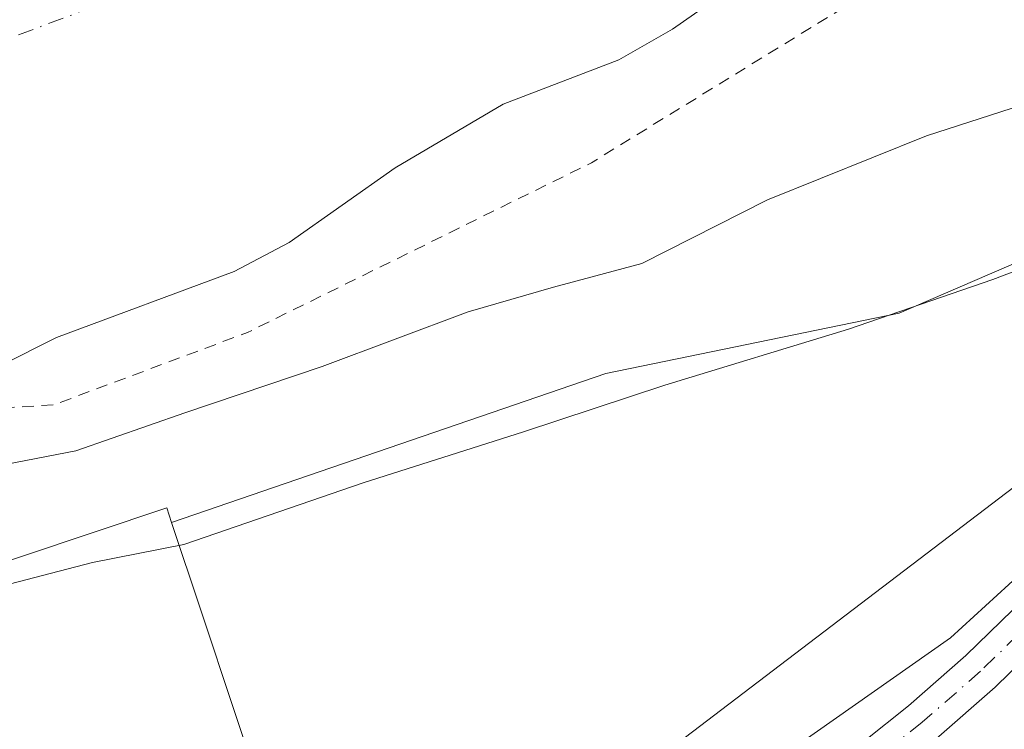
# Model space of a CAD drawing. Units: metres. Extents: x 625168 to 628648, y 4692541 to 4694916.
# Drawn here: x 627938 to 628022, y 4693461 to 4693521 of the extents above; entities that cross this region are included whole.
import ezdxf

# ---------------------------------------------------------------- set-up
doc = ezdxf.new("R2010")
doc.units = ezdxf.units.M
doc.header["$MEASUREMENT"] = 0
doc.linetypes.add('DGN Style 2', pattern=[1.6480167562047852, 0.988810053722871, -0.6592067024819142])
doc.linetypes.add('DGN Style 4', pattern=[2.6384748266838614, 1.318413404963828, -0.6592067024819142, 0.001648016756204785, -0.6592067024819142])
for name, color, linetype, lineweight in [('Arbolado forestal CxS', 92, 'Continuous', 0), ('Corriente natural Cxs', 4, 'Continuous', 13), ('Corriente natural eje', 4, 'DGN Style 4', 0), ('Cultivos herbáceos CxS', 92, 'Continuous', 0), ('Curva de nivel auxiliar', 30, 'DGN Style 2', 0), ('Curva de nivel normal', 30, 'Continuous', 0), ('Espacio natural protegido', 121, 'Continuous', 13), ('Espacio natural protegido CxS', 121, 'Continuous', 0), ('Núcleo urbano CxS', 7, 'Continuous', 0), ('Pista pavimentada Cxs', 135, 'Continuous', 0), ('Pista pavimentada eje', 135, 'DGN Style 4', 0), ('Suelo desnudo CxS', 253, 'Continuous', 0), ('Tendido', 6, 'Continuous', 0)]:
    doc.layers.add(name, color=color, linetype=linetype, lineweight=lineweight)

# ---------------------------------------------------------------- blocks, each defined once
blk = doc.blocks.new('*U13')
at = {"layer": 'Arbolado forestal CxS', "color": 92, "linetype": 'Continuous', "lineweight": 0}
for points in [[(627931.4501, 4693489.49, 331.1371000000072), (627940.8300000001, 4693494.189999999, 331.1585999999952), (627956, 4693499.83, 330.6103000000003), (627960.7000000002, 4693502.289999999, 330.6435000000056), (627969.75, 4693508.66, 330.7260999999999), (627978.9699999997, 4693514.109999999, 331.2624000000069), (627988.8501000004, 4693517.890000001, 331.1046999999962), (627993.4400000004, 4693520.51, 331.5255999999936), (627998.1299999999, 4693523.83, 331.2638000000007)], [(628072.0060999999, 4693534.1043, 339.7051000000066), (628061.1511000004, 4693517.136299999, 340.2474999999977), (628012.8041000003, 4693496.2711, 338.6037000000069), (627987.7368999999, 4693491.100099999, 337.1429000000062), (627950.6601, 4693478.3869, 338.7084999999934), (627950.2467, 4693479.626700001, 338.0298999999941), (627931.6054999996, 4693473.412500001, 338.8920999999973), (627901.9299, 4693463.5207, 338.7930000000051), (627902.6700999998, 4693461.931500001, 339.3157000000065), (627883.8800999997, 4693455.488700001, 338.8343000000023), (627857.3361999998, 4693455.488700001, 335.5060999999987), (627851.3393999999, 4693454.1439, 335.8794999999955), (627802.3532999996, 4693443.158700001, 337.9195000000037), (627729.3596000001, 4693435.5713, 336.9847000000009), (627664.8967000004, 4693432.726100001, 337.255799999999), (627582.1688999999, 4693427.377900001, 338.1842000000034), (627416.8857000005, 4693455.1185, 337.3206999999966), (627306.9183999998, 4693463.750299999, 338.0651999999973)]]:
    blk.add_polyline3d(points, dxfattribs=at)

msp = doc.modelspace()

# ---------------------------------------------------------------- linework, layer by layer
at = {"layer": 'Arbolado forestal CxS', "color": 92, "linetype": 'Continuous', "lineweight": 0}
for points in [[(628616.7084999997, 4693896.5855, 338.3720999999932), (628553.0137, 4693857.329100001, 337.6809000000067), (628480.9184999998, 4693820.594900001, 336.8234999999986), (628412.8526, 4693777.954500001, 337.5253999999986), (628362.6092999997, 4693753.295299999, 337.3353000000061), (628325.6382999998, 4693728.636299999, 336.4949000000051), (628308.5751, 4693707.7711, 336.7516999999934), (628305.7307000002, 4693679.3181, 338.0483999999997), (628302.8866999998, 4693662.2459, 339.0828000000038), (628260.7187000001, 4693650.7159, 339.3288999999932), (628239.1878000004, 4693637.2619, 338.1474000000017), (628227.0484999996, 4693614.824899999, 339.5138000000007), (628177.7533, 4693593.9597, 338.511599999998), (628147.4172999999, 4693572.145500001, 338.1827999999951), (628130.2852999996, 4693566.1735, 336.2229999999981), (628095.2792999997, 4693562.6613, 334.539499999999), (628072.0060999999, 4693534.1043, 339.7051000000066), (628061.1511000004, 4693517.136299999, 340.2474999999977), (628012.8041000003, 4693496.2711, 338.6037000000069), (627987.7368999999, 4693491.100099999, 337.1429000000062), (627950.6601, 4693478.3869, 338.7084999999934)], [(627998.1299999999, 4693523.83, 331.2638000000007), (627993.4400000004, 4693520.51, 331.5255999999936), (627988.8501000004, 4693517.890000001, 331.1046999999962), (627978.9699999997, 4693514.109999999, 331.2624000000069), (627969.75, 4693508.66, 330.7260999999999), (627960.7000000002, 4693502.289999999, 330.6435000000056), (627956, 4693499.83, 330.6103000000003), (627940.8300000001, 4693494.189999999, 331.1585999999952), (627931.4501, 4693489.49, 331.1371000000072)], [(627950.6601, 4693478.3869, 338.7084999999934), (627950.2467, 4693479.626700001, 338.0298999999941), (627931.6054999996, 4693473.412500001, 338.8920999999973), (627901.9299, 4693463.5207, 338.7930000000051), (627902.6700999998, 4693461.931500001, 339.3157000000065)]]:
    msp.add_polyline3d(points, dxfattribs=at)
at = {"layer": 'Corriente natural Cxs', "color": 4, "linetype": 'Continuous', "lineweight": 13}
msp.add_polyline3d([(627998.1299999999, 4693523.83, 331.2638000000007), (627993.4400000004, 4693520.51, 331.5255999999936), (627988.8501000004, 4693517.890000001, 331.1046999999962), (627978.9699999997, 4693514.109999999, 331.2624000000069), (627969.75, 4693508.66, 330.7260999999999), (627960.7000000002, 4693502.289999999, 330.6435000000056), (627956, 4693499.83, 330.6103000000003), (627940.8300000001, 4693494.189999999, 331.1585999999952), (627931.4501, 4693489.49, 331.1371000000072)], dxfattribs=at)
msp.add_polyline3d([(627998.1299999999, 4693523.83, 331.2638000000007), (627993.4400000004, 4693520.51, 331.5255999999936), (627988.8501000004, 4693517.890000001, 331.1046999999962), (627978.9699999997, 4693514.109999999, 331.2624000000069), (627969.75, 4693508.66, 330.7260999999999), (627960.7000000002, 4693502.289999999, 330.6435000000056), (627956, 4693499.83, 330.6103000000003), (627940.8300000001, 4693494.189999999, 331.1585999999952), (627931.4501, 4693489.49, 331.1371000000072)], dxfattribs=at)
at = {"layer": 'Corriente natural eje', "color": 4, "linetype": 'DGN Style 4', "lineweight": 0}
msp.add_polyline3d([(627951.6401000004, 4693525.300100001, 330.675900000002), (627902.0900999998, 4693506.7301, 330.5017999999982), (627829.1201, 4693483.6601, 330.789300000004), (627756.2600999996, 4693476.210100001, 330.3573999999935), (627695.6700999998, 4693475.960100001, 331.1303000000044), (627637.8800999997, 4693466.100099999, 329.4343999999983), (627596.6101000002, 4693471.1601, 329.469299999997), (627542.7301000003, 4693479.970100001, 329.1306000000041), (627434.4101, 4693500.2601, 329.7519999999931), (627383.0900999998, 4693511.0001, 330.6690999999992), (627339.6700999998, 4693519.4301, 330.0048999999999), (627293.1601, 4693526.600099999, 329.2899000000034)], dxfattribs=at)
at = {"layer": 'Cultivos herbáceos CxS', "color": 92, "linetype": 'Continuous', "lineweight": 0}
for points in [[(628616.7084999997, 4693896.5855, 338.3720999999932), (628553.0137, 4693857.329100001, 337.6809000000067), (628480.9184999998, 4693820.594900001, 336.8234999999986), (628412.8526, 4693777.954500001, 337.5253999999986), (628362.6092999997, 4693753.295299999, 337.3353000000061), (628325.6382999998, 4693728.636299999, 336.4949000000051), (628308.5751, 4693707.7711, 336.7516999999934), (628305.7307000002, 4693679.3181, 338.0483999999997), (628302.8866999998, 4693662.2459, 339.0828000000038), (628260.7187000001, 4693650.7159, 339.3288999999932), (628239.1878000004, 4693637.2619, 338.1474000000017), (628227.0484999996, 4693614.824899999, 339.5138000000007), (628177.7533, 4693593.9597, 338.511599999998), (628147.4172999999, 4693572.145500001, 338.1827999999951), (628130.2852999996, 4693566.1735, 336.2229999999981), (628095.2792999997, 4693562.6613, 334.539499999999), (628072.0060999999, 4693534.1043, 339.7051000000066), (628061.1511000004, 4693517.136299999, 340.2474999999977), (628012.8041000003, 4693496.2711, 338.6037000000069), (627987.7368999999, 4693491.100099999, 337.1429000000062), (627950.6601, 4693478.3869, 338.7084999999934)], [(627955.9763000002, 4693399.4803, 343.8255000000063), (627959.6343, 4693407.053900001, 343.8574999999983), (627961.9402999999, 4693411.8259, 343.7853000000032), (627961.2846999997, 4693419.005899999, 343.4302000000025), (627960.4943000004, 4693427.636499999, 342.2609999999986), (627962.3129000004, 4693433.845899999, 341.3411000000052), (627964.7868999997, 4693442.2959, 340.6377000000066), (627959.3435000004, 4693452.334899999, 339.9140000000043), (627956.0421000002, 4693462.2393, 339.8662999999942), (627953.1584999999, 4693470.8937, 340.3834999999963), (627950.6601, 4693478.3869, 338.7084999999934), (627987.7368999999, 4693491.100099999, 337.1429000000062), (628012.8041000003, 4693496.2711, 338.6037000000069), (628061.1511000004, 4693517.136299999, 340.2474999999977), (628072.0060999999, 4693534.1043, 339.7051000000066)], [(627950.6601, 4693478.3869, 338.7084999999934), (627953.1584999999, 4693470.8937, 340.3834999999963), (627956.0421000002, 4693462.2393, 339.8662999999942), (627959.3435000004, 4693452.334899999, 339.9140000000043), (627964.7868999997, 4693442.2959, 340.6377000000066), (627962.3129000004, 4693433.845899999, 341.3411000000052), (627960.4943000004, 4693427.636499999, 342.2609999999986), (627961.2846999997, 4693419.005899999, 343.4302000000025), (627961.9402999999, 4693411.8259, 343.7853000000032), (627959.6343, 4693407.053900001, 343.8574999999983), (627955.9763000002, 4693399.4803, 343.8255000000063), (627963.8179000001, 4693385.8861, 344.9363000000012), (627963.9880999997, 4693385.5909, 344.9766999999993)]]:
    msp.add_polyline3d(points, dxfattribs=at)
at = {"layer": 'Curva de nivel auxiliar', "color": 30, "linetype": 'DGN Style 2', "lineweight": 0, "elevation": 332.5, "flags": 128}
msp.add_lwpolyline([(627153.9599000001, 4693601.0001), (627156.7300000006, 4693600.670100001), (627162.6900000004, 4693598.890100001), (627166.5199999996, 4693598.100099999), (627171.1600000003, 4693598.050100001), (627176.0099999999, 4693599.470100001), (627184.5499999998, 4693600.270099999), (627190.0099999999, 4693601.3301), (627215.54, 4693602.9801), (627217.6200000001, 4693602.550100001), (627221.2699999996, 4693600.5101), (627224.4100000003, 4693599.460100001), (627226.2100000001, 4693599.290100001), (627231.3600000005, 4693599.620100001), (627238.7000000002, 4693597.8201), (627242.1799999997, 4693596.6601), (627246.2000000002, 4693594.770099999), (627256.7000000002, 4693590.6501), (627258.6399999997, 4693590.120100001), (627263.2999999998, 4693589.9801), (627269.0599999997, 4693590.520099999), (627274.2400000002, 4693590.2601), (627279.4100000003, 4693589.120100001), (627286.1100000005, 4693586.9801), (627292.7300000006, 4693585.9301), (627295.6900000004, 4693586.100099999), (627300.75, 4693587.340100001), (627307.1500000004, 4693587.1501), (627309.4900000002, 4693586.340100001), (627312.9000000004, 4693584.440099999), (627317.4600000001, 4693583.140100001), (627320.6299999999, 4693579.840100001), (627322.2300000006, 4693578.970100001), (627324.7999999998, 4693578.7501), (627330.7300000006, 4693579.7601), (627332.6399999997, 4693579.6801), (627336.9800000006, 4693578.270099999), (627341.8499999996, 4693577.600099999), (627352.7800000003, 4693573.4001), (627359.3600000005, 4693572.850099999), (627360.7699999996, 4693571.700099999), (627362.4199999999, 4693568.380100001), (627364.3099999997, 4693567.090100001), (627366.0599999997, 4693566.870100001), (627367.3200000003, 4693567.050100001), (627374.4100000003, 4693569.870100001), (627376.79, 4693570.210100001), (627388.1100000005, 4693566.5601), (627396.1699999999, 4693566.3301), (627402.9500000002, 4693563.850099999), (627404.8899999997, 4693562.770099999), (627406.3300000001, 4693561.110099999), (627408.0599999997, 4693557.290100001), (627409.9699999997, 4693555.800100001), (627413.1399999997, 4693554.090100001), (627415.25, 4693553.7401), (627423.9699999997, 4693554.5101), (627433.4500000002, 4693552.690099999), (627436.4299999997, 4693553.290100001), (627438.9000000004, 4693553.3301), (627447.4900000002, 4693551.2501), (627451.9699999997, 4693549.890100001), (627458.5300000003, 4693547.340100001), (627471.0300000003, 4693543.960100001), (627477.5, 4693540.800100001), (627483.8700000001, 4693538.280099999), (627490.4100000003, 4693537.2401), (627496.9600000001, 4693535.170100001), (627498.1100000005, 4693534.270099999), (627498.9299999997, 4693532.770099999), (627498.9699999997, 4693531.720100001), (627498.3399999999, 4693530.0801), (627498.2100000001, 4693528.6801), (627498.6699999999, 4693527.370100001), (627499.3099999997, 4693526.8101), (627500.2800000003, 4693526.8201), (627503.9600000001, 4693529.370100001), (627505.7800000003, 4693529.9101), (627506.9199999999, 4693529.860099999), (627513.0499999998, 4693528.120100001), (627517.5800000001, 4693526.040100001), (627523.1200000001, 4693524.790100001), (627524.6399999997, 4693523.940099999), (627528.5999999996, 4693520.8201), (627532.7699999996, 4693521.610099999), (627533.4800000006, 4693521.4801), (627534.3099999997, 4693518.7401), (627534.9600000001, 4693518.280099999), (627536.4400000004, 4693518.3301), (627540.3200000003, 4693519.4901), (627541.9800000006, 4693519.550100001), (627544.1200000001, 4693518.5801), (627546.8200000003, 4693516.110099999), (627550.1799999997, 4693514.8201), (627552.8600000005, 4693514.780099999), (627564.7599999999, 4693515.0801), (627572.2100000001, 4693513.050100001), (627574.04, 4693508.800100001), (627575.2400000002, 4693507.290100001), (627577.3300000001, 4693505.850099999), (627579.4900000002, 4693505.2401), (627580.3799999999, 4693505.390100001), (627581.3099999997, 4693506.050100001), (627581.5800000001, 4693506.7601), (627581.6699999999, 4693510.2501), (627582.1100000005, 4693511.120100001), (627583.2400000002, 4693511.800100001), (627590.1100000005, 4693512.670100001), (627593.9500000002, 4693512.4801), (627597.0800000001, 4693511.420100001), (627601.5999999996, 4693508.8201), (627604.0700000003, 4693508.6601), (627608.5800000001, 4693510.110099999), (627613.4299999997, 4693513.870100001), (627615.0899999999, 4693514.7301), (627617.3899999997, 4693515.090100001), (627622.0999999996, 4693515.050100001), (627626.6900000004, 4693516.610099999), (627632.0199999996, 4693517.380100001), (627651.6900000004, 4693516.0001), (627654.5899999999, 4693516.050100001), (627655.5, 4693515.450099999), (627658.0499999998, 4693512.2501), (627659.2999999998, 4693511.5601), (627660.4800000006, 4693511.450099999), (627660.9900000002, 4693511.620100001), (627661.2100000001, 4693512.0801), (627657.7800000003, 4693515.290100001), (627657.4199999999, 4693516.0701), (627657.5, 4693516.790100001), (627658.8200000003, 4693517.940099999), (627662.5199999996, 4693518.270099999), (627667.5899999999, 4693517.340100001), (627673.9100000003, 4693516.840100001), (627675.3099999997, 4693516.0601), (627677.6299999999, 4693513.6501), (627679.8200000003, 4693511.920100001), (627682.2199999997, 4693510.6601), (627683.5599999997, 4693510.840100001), (627686.9500000002, 4693512.540100001), (627688.4800000006, 4693512.5601), (627689.6100000005, 4693511.710100001), (627690.8399999999, 4693508.530099999), (627691.9299999997, 4693507.7501), (627693.0899999999, 4693507.4301), (627696.29, 4693507.540100001), (627701.3700000001, 4693509.860099999), (627704.8700000001, 4693510.140100001), (627709.7300000006, 4693508.710100001), (627718.2599999999, 4693508.670100001), (627723.3200000003, 4693506.1501), (627726.9600000001, 4693505.620100001), (627730.25, 4693504.2301), (627731.4199999999, 4693504.030099999), (627733.7800000003, 4693504.4001), (627738.3399999999, 4693507.5001), (627740.3600000005, 4693508.090100001), (627742.2400000002, 4693507.880100001), (627749.3200000003, 4693505.8301), (627760, 4693506.5101), (627763.2199999997, 4693505.880100001), (627767.6799999997, 4693504.1501), (627772.7800000003, 4693504.030099999), (627780.7100000001, 4693506.350099999), (627786.7400000002, 4693507.0101), (627793.3499999996, 4693509.880100001), (627796.2699999996, 4693511.550100001), (627801.1500000004, 4693513.040100001), (627802.5800000001, 4693514.1801), (627808.1900000004, 4693520.4901), (627808.8799999999, 4693522.550100001), (627809, 4693525.610099999), (627809.7999999998, 4693526.4901), (627810.8399999999, 4693527.0101), (627822.1399999997, 4693529.950099999), (627829.8099999997, 4693530.9301), (627831.4699999997, 4693531.520099999), (627835.79, 4693533.970100001), (627842.3399999999, 4693535.0701), (627858.0499999998, 4693540.3301), (627864.4400000004, 4693541.190099999), (627867.9100000003, 4693540.540100001), (627874.7699999996, 4693536.920100001), (627875.6299999999, 4693535.6801), (627875.7400000002, 4693534.790100001), (627874.9912999999, 4693532.4397), (627875.9824999999, 4693533.7064), (627876.0169000003, 4693533.748000001), (627876.0804000003, 4693533.814300001), (627879.7718000002, 4693537.3156), (627879.8685999997, 4693537.396500001), (627879.9747000001, 4693537.464500001), (627880.0886000004, 4693537.5186), (627884.3886000002, 4693539.238600001), (627884.5301999999, 4693539.283299999), (627884.6767999995, 4693539.306600001), (627889.7067999998, 4693539.726600001), (627889.7451, 4693539.7291), (627889.7779999999, 4693539.730000001), (627893.3335999995, 4693539.772500001), (627894.3600000005, 4693540.170100001), (627923.0899999999, 4693552.390100001), (627932.4400000004, 4693555.2601), (627935.8799999999, 4693554.2401), (627943.1399999997, 4693555.220100001), (627945.0700000003, 4693555.200099999), (627947.6500000004, 4693554.6601), (627949.2199999997, 4693554.9301), (627950.7800000003, 4693555.950099999), (627955.0999999996, 4693559.880100001), (627958.3300000001, 4693562.0601), (627960.8099999997, 4693563.090100001), (627966.8499999996, 4693564.7301), (627980.3700000001, 4693573.4301), (627986.1299999999, 4693575.8301), (627991.4800000006, 4693578.940099999), (627994.3590000002, 4693579.8709), (628000.1473000003, 4693584.066600001), (628004.1456000004, 4693587.718499999), (628004.2247000001, 4693587.783600001), (628004.3101000005, 4693587.840299999), (628008.7301000003, 4693590.460300001), (628008.8783999998, 4693590.532400001), (628013.9583999999, 4693592.502400001), (628014.0541000003, 4693592.5341), (628014.1525999998, 4693592.556), (628016.8436000004, 4693593.013), (628018.8099999997, 4693594.040100001), (628021.2400000002, 4693593.890100001), (628021.7865000004, 4693593.609300001), (628024.7526000004, 4693593.805199999), (628028.4918999998, 4693594.3672), (628030.0499999998, 4693595.780099999), (628033.2400000002, 4693597.620100001), (628034.7300000006, 4693599.0601), (628035.7300000006, 4693601.590100001), (628035.7100000001, 4693605.670100001), (628036.3499999996, 4693606.970100001), (628038.79, 4693606.5001), (628041.4699999997, 4693604.7401), (628042.7599999999, 4693605.050100001), (628043.3700000001, 4693605.840100001), (628046.6699999999, 4693606.340100001), (628048.5899999999, 4693607.220100001), (628049.1699999999, 4693608.1601), (628048.4000000004, 4693610.9101), (628049.2599999999, 4693612.850099999), (628050.7000000002, 4693614.020099999), (628065.3399999999, 4693621.120100001), (628078.9900000002, 4693627.280099999), (628089.8399999999, 4693633.380100001), (628097.9600000001, 4693639.720100001), (628104.1900000004, 4693647.940099999), (628108.6799999997, 4693655.370100001), (628113.54, 4693662.290100001), (628116.5499999998, 4693665.800100001), (628118.8700000001, 4693667.800100001), (628123.6100000005, 4693670.610099999), (628131.2800000003, 4693675.8101), (628139.2800000003, 4693685.040100001), (628139.79, 4693686.4801), (628139.6600000003, 4693687.300100001), (628138.7400000002, 4693687.860099999), (628137.29, 4693687.7501), (628134.4900000002, 4693686.5101), (628129.9900000002, 4693682.940099999), (628128.6500000004, 4693682.5001), (628128.2400000002, 4693682.790100001), (628128.8600000005, 4693685.0001), (628133.6500000004, 4693692.0001), (628134.9500000002, 4693694.720100001), (628135.0499999998, 4693695.640100001), (628134.6900000004, 4693696.800100001), (628134, 4693697.390100001), (628132.2100000001, 4693697.9101), (628132.0899999999, 4693698.4901), (628134.0099999999, 4693700.920100001), (628139.3200000003, 4693705.4301), (628144.7199999997, 4693710.8201), (628145.5099999999, 4693711.9801), (628146.1100000005, 4693713.8201), (628147.0899999999, 4693714.780099999), (628148.3499999996, 4693714.950099999), (628151.4900000002, 4693713.920100001), (628154.5099999999, 4693714.0701), (628155.4699999997, 4693713.6501), (628158.0099999999, 4693711.290100001), (628159.5800000001, 4693710.780099999), (628160.7300000006, 4693710.8101), (628165.4100000003, 4693713.350099999), (628185.6699999999, 4693730.9801), (628194.3600000005, 4693738.960100001), (628203.8300000001, 4693749.390100001), (628205.2314999999, 4693750.987500001), (628209.1063000001, 4693757.3408), (628209.1338000001, 4693757.383500001), (628212.2438000003, 4693761.943499999), (628212.3342000004, 4693762.0573), (628219.3459000001, 4693769.675600001), (628222.4824999999, 4693773.969900001), (628222.5432000002, 4693774.045100001), (628222.6108999997, 4693774.1141), (628226.4908999996, 4693777.704100001), (628226.5776000004, 4693777.775800001), (628226.6719000004, 4693777.837200001), (628230.9689999997, 4693780.305400001), (628234.9469, 4693783.583000001), (628238.6749, 4693787.5087), (628238.7089000001, 4693787.5429), (628238.7641000003, 4693787.5919), (628242.8289000001, 4693790.941099999), (628258.4493000006, 4693805.624500001), (628262.0352999996, 4693809.508500001), (628262.0789000001, 4693809.5529), (628262.1239999998, 4693809.593400001), (628267.3940000003, 4693814.053400001), (628267.5250000004, 4693814.147299999), (628267.6694999998, 4693814.218900001), (628267.8234999999, 4693814.2664), (628267.9831999998, 4693814.2885), (628274.3234999999, 4693814.6491), (628276.7100000001, 4693816.110099999), (628280.2933999998, 4693818.5755), (628281.2381999996, 4693819.8925), (628283.0613000002, 4693824.855000001), (628283.0637999997, 4693824.861500001), (628283.0961999996, 4693824.938100001), (628287.4862000003, 4693834.208100001), (628287.5640000004, 4693834.343800001), (628287.6621000003, 4693834.4658), (628287.7779000001, 4693834.570900001), (628291.0078999996, 4693837.070900001), (628291.0691000001, 4693837.114700001), (628291.1270000003, 4693837.1502), (628295.5025000004, 4693839.6292), (628299.4957999998, 4693842.607200001), (628306.8838000001, 4693849.577500001), (628306.9216, 4693849.611400001), (628315.2215999998, 4693856.681399999), (628315.2465000004, 4693856.701900001), (628315.2862999998, 4693856.732100001), (628319.3762999997, 4693859.6721), (628319.4963999996, 4693859.746200001), (628329.1783999996, 4693864.8115), (628333.4190999996, 4693867.383400001), (628345.8711000001, 4693877.195499999), (628345.9101999998, 4693877.2248), (628364.5001999997, 4693890.454800001), (628364.5873999996, 4693890.510299999), (628364.6798, 4693890.556500001), (628373.9731000002, 4693894.6143), (628377.9310999997, 4693897.452500001), (628385.2008999997, 4693904.364800001), (628385.2762000002, 4693904.4296), (628385.3575999998, 4693904.486600001), (628389.7775999998, 4693907.266600001), (628389.8609999996, 4693907.3136), (628389.9485999999, 4693907.352499999), (628399.7944999998, 4693911.169299999), (628414.0615999997, 4693917.933700001), (628414.1865999997, 4693917.982899999), (628432.1166000003, 4693923.6929), (628432.1778999995, 4693923.7104), (628437.4313000003, 4693925.021199999), (628442.4703000003, 4693926.691099999), (628447.0924000005, 4693928.844799999), (628466.3327000003, 4693939.150599999), (628474.3306, 4693945.980599999), (628474.4041999998, 4693946.037699999), (628474.4826999997, 4693946.0877), (628482.5448000003, 4693950.708900001), (628483.4469999997, 4693951.220100001), (628483.4660999998, 4693951.230699999), (628483.5025000004, 4693951.249299999), (628492.7824999997, 4693955.765000001), (628501.9556, 4693961.565300001), (628502.0160999997, 4693961.6007), (628502.0646000003, 4693961.6251), (628513.7104000002, 4693967.0996), (628522.6796000004, 4693972.709799999), (628528.0999999996, 4693977.8101), (628530.8600000005, 4693979.2401), (628532.9359999998, 4693979.609800001), (628541.9484000001, 4693985.727499999), (628542.0760000005, 4693985.801000001), (628556.5495999996, 4693992.773499999), (628563.3125, 4693996.7338), (628563.54, 4693996.9101), (628563.6497, 4693996.931299999), (628569.0477999998, 4694001.174799999), (628576.4561000001, 4694004.217499999), (628578.3081999999, 4694003.820599999), (628580.9539999999, 4694003.026900001), (628584.79, 4694001.6501), (628585.7000000002, 4694000.6601), (628586.6399999997, 4693995.520099999), (628586.2999999998, 4693991.520099999), (628579.0700000003, 4693978.3201), (628578.3799999999, 4693976.5001), (628577.9199999999, 4693972.840100001), (628574.6040000003, 4693965.7205), (628570.6353000002, 4693963.207000001), (628564.9467000002, 4693959.105900001), (628558.4643999999, 4693954.8726), (628550.9238, 4693949.316299999), (628540.2081000004, 4693941.908), (628534.3200000003, 4693937.8301), (628532.2000000002, 4693935.3301), (628529.4600000001, 4693933.3201), (628525.1743999999, 4693931.4078), (628517.9857999999, 4693924.993899999), (628517.8699000003, 4693924.904899999), (628517.7424, 4693924.833699999), (628517.6058, 4693924.7818), (628514.5785999997, 4693923.879000001), (628512.3099999997, 4693921.870100001), (628501.6299999999, 4693914.800100001), (628448, 4693883.210100001), (628444.6349999999, 4693881.0612), (628442.3260000005, 4693879.135), (628434.5908000004, 4693872.138499999), (628434.5434999998, 4693872.098300001), (628434.5373999998, 4693872.093499999), (628426.0773999998, 4693865.453500001), (628426.0130000003, 4693865.4069), (628417.0619000001, 4693859.466200001), (628416.9839000005, 4693859.419500001), (628416.9715999998, 4693859.413000001), (628407.4808999998, 4693854.4738), (628394.5454000002, 4693845.372300001), (628394.4371999997, 4693845.306), (628389.6871999997, 4693842.796), (628389.6057000002, 4693842.7575), (628389.5210999995, 4693842.726500001), (628384.0367999999, 4693840.9946), (628381.54, 4693839.280099999), (628338.7400000002, 4693807.200099999), (628327.3499999996, 4693797.420100001), (628322.5599999997, 4693791.350099999), (628321.6200000001, 4693790.4001), (628319.6299999999, 4693789.280099999), (628318.2100000001, 4693787.530099999), (628317.6299999999, 4693785.1601), (628318.3399999999, 4693783.6601), (628320.0599999997, 4693783.0801), (628323.25, 4693783.2301), (628325.0300000003, 4693782.970100001), (628325.9400000004, 4693782.460100001), (628326.4299999997, 4693781.710100001), (628326.2400000002, 4693780.370100001), (628324.7300000006, 4693779.220100001), (628321.6799999997, 4693779.960100001), (628320.6799999997, 4693779.8101), (628319.8700000001, 4693779.280099999), (628319.3200000003, 4693777.9901), (628320.04, 4693774.780099999), (628319.3600000005, 4693773.9001), (628318.4900000002, 4693773.690099999), (628317.1500000004, 4693773.950099999), (628315.4800000006, 4693776.390100001), (628314.1200000001, 4693776.7301), (628313.0700000003, 4693776.610099999), (628311.4800000006, 4693775.940099999), (628307.8899999997, 4693773.5001), (628301.3600000005, 4693769.7301), (628299.6600000003, 4693769.2301), (628295.8200000003, 4693768.7501), (628292.3099999997, 4693765.920100001), (628285.4100000003, 4693761.890100001), (628284.1200000001, 4693760.290100001), (628282.8200000003, 4693757.140100001), (628280.3799999999, 4693754.6601), (628278.7880999995, 4693754.007999999), (628269.6719000004, 4693744.4981), (628269.6396000005, 4693744.4659), (628255.4759999998, 4693731.036900001), (628250.5099999999, 4693722.780099999), (628249.0999999996, 4693719.130100001), (628248.6799999997, 4693716.120100001), (628249.2000000002, 4693712.590100001), (628249.0099999999, 4693711.860099999), (628246.3799999999, 4693709.960100001), (628242.8200000003, 4693706.690099999), (628238.4600000001, 4693704.670100001), (628236.6699999999, 4693703.3101), (628234.9199999999, 4693700.950099999), (628233.5, 4693697.610099999), (628232.4800000006, 4693696.040100001), (628229.3300000001, 4693693.0001), (628226.0499999998, 4693691.4901), (628224.5700000003, 4693688.610099999), (628218.8799999999, 4693680.630100001), (628213.6600000003, 4693675.4801), (628205.9699999997, 4693666.420100001), (628196.7000000002, 4693654.540100001), (628188.3300000001, 4693643.1801), (628184.6799999997, 4693638.350099999), (628181.3099999997, 4693635.2601), (628174.4199999999, 4693630.0601), (628173.9000000004, 4693628.970100001), (628174, 4693627.600099999), (628174.4400000004, 4693626.890100001), (628175.2000000002, 4693626.880100001), (628180.3600000005, 4693629.600099999), (628184.2599999999, 4693632.440099999), (628189.7999999998, 4693638.110099999), (628192.1500000004, 4693643.140100001), (628194.4199999999, 4693645.2601), (628199.8099999997, 4693647.9801), (628208.9199999999, 4693651.140100001), (628210.7199999997, 4693650.960100001), (628211.2100000001, 4693650.440099999), (628211.2599999999, 4693649.710100001), (628209.1399999997, 4693646.890100001), (628204.25, 4693642.610099999), (628199.04, 4693639.4001), (628196.6500000004, 4693637.3201), (628194.54, 4693634.1601), (628192.1100000005, 4693628.950099999), (628191.1200000001, 4693627.520099999), (628189.2699999996, 4693626.340100001), (628185.2300000006, 4693625.600099999), (628183.8200000003, 4693624.950099999), (628182.5, 4693623.2301), (628181.0700000003, 4693619.540100001), (628179.8499999996, 4693618.0801), (628177.7800000003, 4693616.450099999), (628173.2599999999, 4693613.9901), (628168.3399999999, 4693610.3301), (628164.1299999999, 4693603.710100001), (628160.5999999996, 4693600.2401), (628153.4900000002, 4693596.610099999), (628148.4500000002, 4693592.690099999), (628141.3099999997, 4693591.210100001), (628132.4100000003, 4693586.210100001), (628124.9199999999, 4693584.030099999), (628120.8600000005, 4693580.6801), (628119.4600000001, 4693578.0701), (628117.6699999999, 4693577.0601), (628112.0999999996, 4693576.620100001), (628101.1900000004, 4693572.200099999), (628079.25, 4693561.1801), (628063.2699999996, 4693552.5601), (628059.3799999999, 4693549.8201), (628057.3700000001, 4693548.5601), (628047.1200000001, 4693544.9801), (628040.3799999999, 4693543.1501), (628033.0199999996, 4693540.020099999), (628028.3700000001, 4693537.4901), (628008.7300000006, 4693522.780099999), (627986.5199999996, 4693509.110099999), (627957.1399999997, 4693494.610099999), (627940.5899999999, 4693488.4301), (627935.3099999997, 4693488.120100001), (627933.54, 4693487.9301), (627931.8899999997, 4693487.200099999), (627926.1699999999, 4693483.2601), (627923.8899999997, 4693482.170100001), (627918.0599999997, 4693481.140100001), (627911.4299999997, 4693479.2601), (627905.6900000004, 4693478.110099999), (627904.3499999996, 4693477.220100001), (627901.8200000003, 4693473.9801), (627899.0999999996, 4693472.200099999), (627893.2000000002, 4693470.300100001), (627885.0800000001, 4693468.800100001), (627878.9900000002, 4693465.5701), (627875.2999999998, 4693464.440099999), (627865.4299999997, 4693462.9001), (627860.2400000002, 4693461.610099999), (627846.8399999999, 4693460.110099999), (627841.3799999999, 4693458.520099999), (627833.6699999999, 4693458.120100001), (627830.9199999999, 4693458.620100001), (627828.2000000002, 4693459.7301), (627827.1900000004, 4693459.8201), (627825.7100000001, 4693459.3201), (627823.8399999999, 4693457.950099999), (627821.2300000006, 4693454.2601), (627818.75, 4693453.4901), (627815.7800000003, 4693453.6601), (627814.2800000003, 4693454.350099999), (627813.5700000003, 4693455.440099999), (627812.6799999997, 4693457.9901), (627812.1100000005, 4693458.380100001), (627807.0999999996, 4693456.960100001), (627803.8300000001, 4693454.850099999), (627794.6399999997, 4693451.1801), (627784.6799999997, 4693449.9301), (627779.04, 4693450.3101), (627778.3200000003, 4693450.270099999), (627772.7400000002, 4693450.030099999), (627760.8399999999, 4693448.870100001), (627746.9000000004, 4693446.670100001), (627740.0899999999, 4693445.5601), (627733.9699999997, 4693445.7301), (627721.2100000001, 4693444.700099999), (627717.0700000003, 4693444.040100001), (627710.7400000002, 4693443.950099999), (627703.6699999999, 4693442.0101), (627693.4199999999, 4693441.380100001), (627686.7800000003, 4693439.790100001), (627666.4199999999, 4693440.9101), (627655.5700000003, 4693440.120100001), (627653.8700000001, 4693439.7601), (627652.29, 4693438.970100001), (627650.4299999997, 4693437.520099999), (627648.1600000003, 4693435.030099999), (627646.7999999998, 4693434.630100001), (627642.04, 4693437.5601), (627636.3200000003, 4693439.3301), (627626.1500000004, 4693439.450099999), (627610.4299999997, 4693442.2601), (627598.0199999996, 4693442.5101), (627581.7999999998, 4693444.720100001), (627573.5899999999, 4693444.8301), (627560.54, 4693447.920100001), (627552.6299999999, 4693449.040100001), (627545.75, 4693450.790100001), (627535.4100000003, 4693451.5801), (627531.5499999998, 4693452.5001), (627522.6299999999, 4693455.5101), (627513.3799999999, 4693456.390100001), (627509.4600000001, 4693457.140100001), (627502.1299999999, 4693460.0801), (627497.2000000002, 4693461.5001), (627493.1699999999, 4693463.090100001), (627485.7300000006, 4693464.2601), (627474.0300000003, 4693464.220100001), (627467.1299999999, 4693466.130100001), (627460, 4693466.340100001), (627453.54, 4693468.4001), (627438.79, 4693471.280099999), (627429.9500000002, 4693473.960100001), (627424.7000000002, 4693473.9101), (627419.9400000004, 4693474.6801), (627416.8300000001, 4693474.670100001), (627414.4400000004, 4693474.0801), (627409.2599999999, 4693471.380100001), (627406.1500000004, 4693470.940099999), (627400.5599999997, 4693473.860099999), (627395.0800000001, 4693474.790100001), (627389.3200000003, 4693477.670100001), (627386.8799999999, 4693478.5001), (627379.0899999999, 4693479.600099999), (627369.2000000002, 4693482.140100001), (627362.4400000004, 4693481.9301), (627359.9000000004, 4693482.1801), (627350.5099999999, 4693485.380100001), (627348.0300000003, 4693485.5701), (627344.3600000005, 4693485.190099999), (627342.0999999996, 4693485.360099999), (627333.0899999999, 4693488.970100001), (627322.1600000003, 4693489.4801), (627315.9699999997, 4693490.4901), (627307.9299999997, 4693492.9101), (627302.0700000003, 4693493.920100001), (627296.6100000005, 4693495.5801), (627288.9500000002, 4693497.0001), (627278.5199999996, 4693500.7301), (627272.6100000005, 4693502.0601), (627265.2599999999, 4693502.610099999), (627257.9900000002, 4693502.290100001), (627248.2699999996, 4693504.5101), (627238.0300000003, 4693505.590100001), (627231.1799999997, 4693505.870100001), (627219.9900000002, 4693507.590100001), (627217.4199999999, 4693507.540100001), (627212.6299999999, 4693506.640100001), (627209.2400000002, 4693507.6501), (627203.7300000006, 4693508.0701), (627199.9600000001, 4693507.130100001), (627196.2199999997, 4693508.4301), (627188.7199999997, 4693509.9901), (627185.3200000003, 4693509.960100001), (627175.6699999999, 4693510.950099999), (627174.1100000005, 4693511.860099999), (627173.1799999997, 4693513.840100001), (627172.25, 4693514.610099999), (627170.8099999997, 4693514.770099999), (627166.3499999996, 4693513.9901), (627163.4699999997, 4693515.5801), (627161.3600000005, 4693516.0601), (627159.4699999997, 4693515.640100001), (627157.8899999997, 4693514.620100001), (627152.8300000001, 4693509.5601), (627152.04, 4693507.6601), (627153.3499999996, 4693503.8301), (627153.1600000003, 4693502.2301), (627152.3700000001, 4693500.710100001), (627151.5599999997, 4693499.890100001), (627148.7400000002, 4693498.460100001), (627148.2797999998, 4693498.340100001)], dxfattribs=at)
at = {"layer": 'Curva de nivel normal', "color": 30, "linetype": 'Continuous', "lineweight": 0, "flags": 128}
for points, elevation in [([(627943.3650000002, 4693451.960999999), (627946.2999999998, 4693451.1801), (627953.1299999999, 4693451.880100001), (627956.9900000002, 4693452.9001), (627959.5599999997, 4693451.770099999), (627962.7699999996, 4693446.6801), (627965.5899999999, 4693444.6601), (627971.7699999996, 4693444.780099999), (627982.9600000001, 4693448.0601), (628000.6699999999, 4693456.960100001), (628017.1799999997, 4693468.520099999), (628031.1299999999, 4693481.280099999), (628038.4199999999, 4693488.350099999), (628047.6299999999, 4693498.8101), (628052.9299999997, 4693503.720100001), (628056.0199999996, 4693508.040100001), (628058, 4693509.170100001), (628059.9600000001, 4693507.9801), (628064.4500000002, 4693510.780099999), (628069.1200000001, 4693516.2601), (628079.1200000001, 4693526.120100001)], 340), ([(627932.1399999997, 4693482.5001), (627942.4699999997, 4693484.4901), (627951.7999999998, 4693487.7501), (627963.5099999999, 4693491.700099999), (627975.9900000002, 4693496.380100001), (627983.2699999996, 4693498.4801), (627990.8200000003, 4693500.5001), (628001.5499999998, 4693505.940099999), (628015.1299999999, 4693511.420100001), (628023.3499999996, 4693514.0601), (628032.0199999996, 4693516.6601), (628038.5199999996, 4693520.640100001), (628042.1200000001, 4693523.0001)], 335.0000000000001)]:
    msp.add_lwpolyline(points, dxfattribs=dict(at, elevation=elevation))
at = {"layer": 'Espacio natural protegido', "color": 121, "linetype": 'Continuous', "lineweight": 13, "flags": 128}
msp.add_lwpolyline([(627936.137500001, 4693472.939300002), (627943.8965000006, 4693474.9793), (627951.6963000017, 4693476.5103), (627967.0334000018, 4693481.761300001), (627980.7282999997, 4693486.129100001), (627992.7903000005, 4693490.120100004), (628008.4741000001, 4693494.906900002), (628020.7951000015, 4693499.147899998), (628035.6822000003, 4693504.8137), (628055.8279, 4693514.597700001), (628057.4579000017, 4693514.872699999), (628059.4219000015, 4693513.921700003), (628059.5548999998, 4693512.902700001), (628068.1509000012, 4693521.683700001)], dxfattribs=at)
at = {"layer": 'Espacio natural protegido CxS', "color": 121, "linetype": 'Continuous', "lineweight": 0, "flags": 128}
msp.add_lwpolyline([(628068.1509000006, 4693521.6837), (628059.5548999992, 4693512.9027), (628059.4219000009, 4693513.921700002), (628057.4578999989, 4693514.8727), (628055.8278999995, 4693514.5977), (628035.6821999997, 4693504.8137), (628020.795100001, 4693499.147899999), (628008.4740999995, 4693494.906900001), (627992.7903, 4693490.120100002), (627980.7282999991, 4693486.129100001), (627967.033399999, 4693481.7613), (627951.696300001, 4693476.510299999), (627943.8965, 4693474.979299999), (627936.1375000004, 4693472.939300001)], dxfattribs=at)
at = {"layer": 'Núcleo urbano CxS', "color": 7, "linetype": 'Continuous', "lineweight": 0}
for points in [[(627885.6481, 4693384.590700001, 342.0982999999979), (627926.4647000004, 4693410.8421, 342.1003000000055), (627902.6700999998, 4693461.931500001, 339.3157000000065), (627901.9299, 4693463.5207, 338.7930000000051), (627931.6054999996, 4693473.412500001, 338.8920999999973), (627950.2467, 4693479.626700001, 338.0298999999941), (627950.6601, 4693478.3869, 338.7084999999934), (627953.1584999999, 4693470.8937, 340.3834999999963), (627956.0421000002, 4693462.2393, 339.8662999999942), (627959.3435000004, 4693452.334899999, 339.9140000000043), (627964.7868999997, 4693442.2959, 340.6377000000066), (627962.3129000004, 4693433.845899999, 341.3411000000052), (627960.4943000004, 4693427.636499999, 342.2609999999986), (627961.2846999997, 4693419.005899999, 343.4302000000025), (627961.9402999999, 4693411.8259, 343.7853000000032), (627959.6343, 4693407.053900001, 343.8574999999983), (627955.9763000002, 4693399.4803, 343.8255000000063)], [(627950.6601, 4693478.3869, 338.7084999999934), (627950.2467, 4693479.626700001, 338.0298999999941), (627931.6054999996, 4693473.412500001, 338.8920999999973), (627901.9299, 4693463.5207, 338.7930000000051), (627902.6700999998, 4693461.931500001, 339.3157000000065)], [(627950.6601, 4693478.3869, 338.7084999999934), (627953.1584999999, 4693470.8937, 340.3834999999963), (627956.0421000002, 4693462.2393, 339.8662999999942), (627959.3435000004, 4693452.334899999, 339.9140000000043), (627964.7868999997, 4693442.2959, 340.6377000000066), (627962.3129000004, 4693433.845899999, 341.3411000000052), (627960.4943000004, 4693427.636499999, 342.2609999999986), (627961.2846999997, 4693419.005899999, 343.4302000000025), (627961.9402999999, 4693411.8259, 343.7853000000032), (627959.6343, 4693407.053900001, 343.8574999999983), (627955.9763000002, 4693399.4803, 343.8255000000063), (627963.8179000001, 4693385.8861, 344.9363000000012), (627963.9880999997, 4693385.5909, 344.9766999999993)]]:
    msp.add_polyline3d(points, dxfattribs=at)
at = {"layer": 'Pista pavimentada Cxs', "color": 135, "linetype": 'Continuous', "lineweight": 0}
for points in [[(627936.2134999996, 4693406.594500001, 343.2743999999948), (627937.4814999999, 4693407.628699999, 343.0942000000068), (627937.6221000003, 4693408.758500001, 343.030700000003), (627933.9720999999, 4693416.046900001, 342.5731999999989), (627932.3847000003, 4693418.7457, 342.3620999999985), (627932.7703, 4693420.673699999, 342.3586000000068), (627933.3173000002, 4693422.7567, 342.4349999999977), (627938.1514999997, 4693426.199100001, 342.5093000000052), (627950.7100999998, 4693435.190099999, 343.0979999999981), (627956.8101000005, 4693438.130100001, 341.7048000000068), (627968.2200999996, 4693440.8101, 341.7764000000025), (627981.2001, 4693443.600099999, 340.835699999996), (627985.4501, 4693445.220100001, 340.8221000000049), (627996.0500999996, 4693450.380100001, 340.3861999999936), (628004.2001, 4693455.590100001, 340.2369999999937), (628009.8201000001, 4693459.720100001, 340.1429000000062), (628013.6101000002, 4693462.7301, 340.1434000000008), (628018.5100999996, 4693467.020099999, 340.0543999999936), (628029.5000999998, 4693477.710100001, 340.0025000000023), (628041.5601000005, 4693490.2301, 340.0002999999998), (628052.7701000003, 4693503.170100001, 341.0400999999983), (628062.4401000004, 4693513.720100001, 340.0905000000057), (628076.0800999999, 4693528.610099999, 340.1787999999942)], [(627933.3173000002, 4693422.7567, 342.4349999999977), (627938.1514999997, 4693426.199100001, 342.5093000000052), (627950.7100999998, 4693435.190099999, 343.0979999999981), (627956.8101000005, 4693438.130100001, 341.7048000000068), (627968.2200999996, 4693440.8101, 341.7764000000025), (627981.2001, 4693443.600099999, 340.835699999996), (627985.4501, 4693445.220100001, 340.8221000000049), (627996.0500999996, 4693450.380100001, 340.3861999999936), (628004.2001, 4693455.590100001, 340.2369999999937), (628009.8201000001, 4693459.720100001, 340.1429000000062), (628013.6101000002, 4693462.7301, 340.1434000000008), (628018.5100999996, 4693467.020099999, 340.0543999999936), (628029.5000999998, 4693477.710100001, 340.0025000000023), (628041.5601000005, 4693490.2301, 340.0002999999998), (628052.7701000003, 4693503.170100001, 341.0400999999983), (628062.4401000004, 4693513.720100001, 340.0905000000057), (628076.0800999999, 4693528.610099999, 340.1787999999942)], [(628078.6901000004, 4693526.050100001, 340.0675000000047), (628055.5000999998, 4693500.7401, 340.5170999999973), (628044.2600999996, 4693487.7601, 340.2035999999935), (628039.4101, 4693482.720100001, 340.132500000007), (628032.0900999998, 4693475.130100001, 340.130799999999), (628020.9901000002, 4693464.3301, 340.1943000000028), (628015.9501, 4693459.920100001, 340.2057000000059), (628012.0401, 4693456.8201, 340.2459999999992), (628006.2701000003, 4693452.5701, 340.3111999999965), (627997.8400999998, 4693447.190099999, 340.4201999999932), (627990.1801000005, 4693443.460100001, 340.8502000000008), (627986.9001000002, 4693441.870100001, 341.2361999999994), (627982.2401000002, 4693440.0801, 342.2127999999939), (627969.0201000003, 4693437.2501, 341.607999999993), (627961.8620999996, 4693435.5681, 341.6652999999933), (627956.9710999997, 4693432.2641, 341.5124000000069), (627951.5736999996, 4693426.072899999, 341.9962999999989), (627949.0336999996, 4693420.992900001, 342.4379999999946), (627947.2873000001, 4693414.325300001, 342.881899999993), (627946.8110999997, 4693410.197899999, 343.1147999999957), (627946.4937000005, 4693407.499100001, 343.2339000000065), (627946.8843, 4693406.327299999, 343.3178999999946)], [(628032.0900999998, 4693475.130100001, 340.130799999999), (628020.9901000002, 4693464.3301, 340.1943000000028), (628015.9501, 4693459.920100001, 340.2057000000059), (628012.0401, 4693456.8201, 340.2459999999992), (628006.2701000003, 4693452.5701, 340.3111999999965), (627997.8400999998, 4693447.190099999, 340.4201999999932), (627990.1801000005, 4693443.460100001, 340.8502000000008), (627986.9001000002, 4693441.870100001, 341.2361999999994), (627982.2401000002, 4693440.0801, 342.2127999999939), (627969.0201000003, 4693437.2501, 341.607999999993), (627961.8620999996, 4693435.5681, 341.6652999999933), (627956.9710999997, 4693432.2641, 341.5124000000069), (627951.5736999996, 4693426.072899999, 341.9962999999989), (627949.0336999996, 4693420.992900001, 342.4379999999946), (627947.2873000001, 4693414.325300001, 342.881899999993), (627946.8110999997, 4693410.197899999, 343.1147999999957), (627946.4937000005, 4693407.499100001, 343.2339000000065), (627946.8843, 4693406.327299999, 343.3178999999946), (627948.2399000004, 4693402.260299999, 344.4826999999932), (627949.3490000004, 4693400.2645, 346.1536000000052), (627953.7474999997, 4693392.349500001, 348.2253000000055)]]:
    msp.add_polyline3d(points, dxfattribs=at)
at = {"layer": 'Pista pavimentada eje', "color": 135, "linetype": 'DGN Style 4', "lineweight": 0}
msp.add_polyline3d([(628030.7950999998, 4693476.420100001, 340.0798000000068), (628019.7500999998, 4693465.675100001, 340.1349999999948), (628014.7801000001, 4693461.325099999, 340.1883999999991), (628012.8251, 4693459.7751, 340.2005000000063)], dxfattribs=at)
at = {"layer": 'Suelo desnudo CxS', "color": 253, "linetype": 'Continuous', "lineweight": 0}
msp.add_polyline3d([(627998.1299999999, 4693523.83, 331.2638000000007), (627993.4400000004, 4693520.51, 331.5255999999936), (627988.8501000004, 4693517.890000001, 331.1046999999962), (627978.9699999997, 4693514.109999999, 331.2624000000069), (627969.75, 4693508.66, 330.7260999999999), (627960.7000000002, 4693502.289999999, 330.6435000000056), (627956, 4693499.83, 330.6103000000003), (627940.8300000001, 4693494.189999999, 331.1585999999952), (627931.4501, 4693489.49, 331.1371000000072)], dxfattribs=at)
msp.add_polyline3d([(627998.1299999999, 4693523.83, 331.2638000000007), (627993.4400000004, 4693520.51, 331.5255999999936), (627988.8501000004, 4693517.890000001, 331.1046999999962), (627978.9699999997, 4693514.109999999, 331.2624000000069), (627969.75, 4693508.66, 330.7260999999999), (627960.7000000002, 4693502.289999999, 330.6435000000056), (627956, 4693499.83, 330.6103000000003), (627940.8300000001, 4693494.189999999, 331.1585999999952), (627931.4501, 4693489.49, 331.1371000000072)], dxfattribs=at)
at = {"layer": 'Tendido', "color": 6, "linetype": 'Continuous', "lineweight": 0}
msp.add_polyline3d([(628096.2199999997, 4693537.050000001, 342.5788999999932), (628053.8600000005, 4693505.189999999, 341.0004999999946), (627971.4100000003, 4693442.439999999, 342.7508999999991), (627933.1062000003, 4693412.162799999, 343.091499999995), (627899.9874999998, 4693388.1809, 343.6201000000001), (627851.4600000001, 4693351.02, 346.4507000000012), (627824.0301000001, 4693306.7926, 344.4763999999996), (627797.7300000006, 4693260.350000001, 344.644100000005)], dxfattribs=at)

# ---------------------------------------------------------------- block references
at = {"layer": 'Arbolado forestal CxS', "color": 92, "linetype": 'Continuous', "lineweight": 0}
msp.add_blockref('*U13', (0, 0), dxfattribs=at)

doc.saveas('drawing.dxf')
